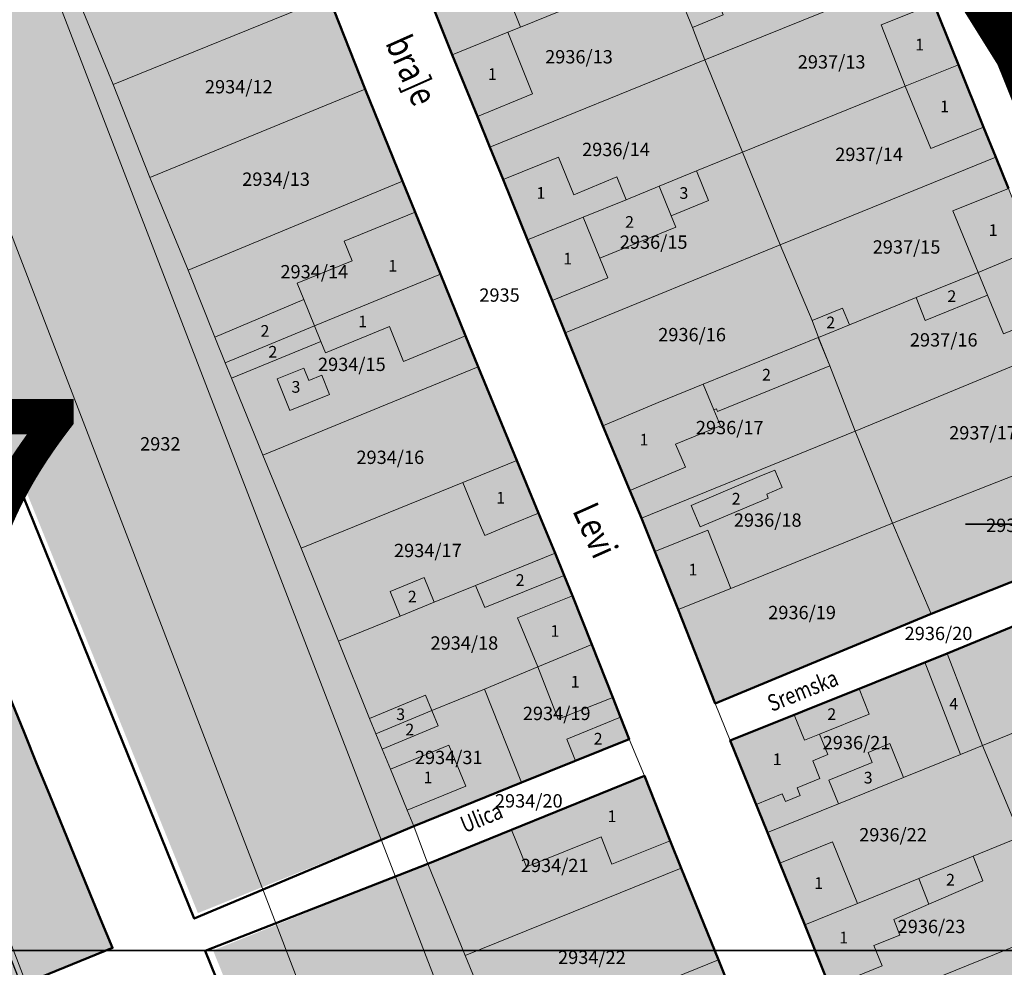
# Model space of a CAD drawing. Units: millimetres. Extents: x 7425750 to 7446347, y 5083608 to 5091000.
# Drawn here: x 7427727 to 7427875, y 5086997 to 5087140 of the extents above; entities that cross this region are included whole.
import ezdxf
from ezdxf.enums import TextEntityAlignment as Align

# ---------------------------------------------------------------- set-up
doc = ezdxf.new("R2010")
doc.units = ezdxf.units.MM
doc.header["$XCLIPFRAME"] = 2
doc.linetypes.add('DASHED2', pattern=[9.525, 6.35, -3.175])
for name, color, linetype, lineweight in [('0 Regulaciona linija', 204, 'Continuous', 50), ('dj-nagib', 7, 'Continuous', 35), ('dj-nivelacija', 5, 'Continuous', 35), ('Senta_DeoParcele_1_1', 252, 'Continuous', 9), ('Senta_Parcela_1', 250, 'Continuous', 9)]:
    doc.layers.add(name, color=color, linetype=linetype, lineweight=lineweight)
for name, color, linetype in [('BROJ BLOKA', 7, 'Continuous'), ('GRANICA BLOKA', 150, 'Continuous'), ('N - PORODICNO STANOVANJE', 2, 'Continuous'), ('Naziv ulice', 7, 'Continuous'), ('ortofoto 10', 7, 'Continuous'), ('Sabirna naseljska', 253, 'Continuous'), ('Senta_Parcela_1Anno', 252, 'Continuous')]:
    doc.layers.add(name, color=color, linetype=linetype)
doc.layers.add('ortofoto 40', color=7, linetype='Continuous', transparency=0.5)
doc.layers.add('Senta_DeoParcele_1Anno', color=7, linetype='Continuous', true_color=0x42e63b)
doc.layers.get('0').off()
doc.styles.add('Arial', font='arial_0.ttf')
doc.styles.add('GEODEZIJA', font='yusimc.shx')
doc.styles.get("Standard").update_dxf_attribs({"font": 'yuchlv.TTF'})
picture_1 = doc.add_image_def('image22.tif', size_in_pixel=(7500, 5000))
picture_2 = doc.add_image_def('image23.tif', size_in_pixel=(7500, 5000))
picture_3 = doc.add_image_def('image51.tif', size_in_pixel=(5625, 7500))

# ---------------------------------------------------------------- blocks, each defined once
blk = doc.blocks.new('ulica')
at = {"layer": 'Naziv ulice', "linetype": 'Continuous', "width": 0.8}
for s, height, rotation, p in [('bra]e', 4, 294, (-1538.31, -555.31)), ('Levi', 4, 294, (-1510.2, -625.6)), ('Sremska', 2.5, 22, (-1480.19, -655.88)), ('Ulica', 2.5, 22, (-1526.32, -674.12))]:
    blk.add_text(s, height=height, rotation=rotation, dxfattribs=at).set_placement(p)
blk = doc.blocks.new('0K')
h = blk.add_hatch(color=7)
h.dxf.hatch_style = 1
h.paths.add_polyline_path([(0, 2), (0, 0), (2, 0, 0.414214)])
h.paths.add_polyline_path([(0, 0), (-2, 0, 0.414214), (0, -2)])
at = {"true_color": 0xffffff}
h = blk.add_hatch(color=7, dxfattribs=at)
h.dxf.hatch_style = 1
h.paths.add_polyline_path([(0, 2, 0.414214), (-2, 0), (0, 0)])
h.paths.add_polyline_path([(2, 0), (0, 0), (0, -2, 0.414214)])
at = {"color": 7, "linetype": 'Continuous'}
for p, q in [((0, -3), (0, 3)), ((-3, 0), (3, 0))]:
    blk.add_line(p, q, dxfattribs=at)
blk.add_circle((0, 0), 2, dxfattribs=at)
at = {"linetype": 'Continuous'}
blk.add_attdef('KOTA', (3.008, 0.727), '', height=3, dxfattribs=at)
at = {"color": 176, "linetype": 'Continuous', "true_color": 0x000085}
blk.add_attdef('VISINA', (3.008, -3.023), '', height=2, rotation=0, dxfattribs=at)
blk = doc.blocks.new('nagib_d')
blk.add_lwpolyline([(10, 0, 0, 1.39, 0), (6.061, 0, 1.39, 1.39, 0)], format="xyseb")
at = {"style": 'GEODEZIJA'}
blk.add_attdef('%', text='', height=2, dxfattribs=at).set_placement((0.639, 0.5), align=Align.RIGHT)
blk.add_attdef('DUZINA', text='', height=2, dxfattribs=at).set_placement((-1.97, -2.5), align=Align.CENTER)

msp = doc.modelspace()

# ---------------------------------------------------------------- hatches: boundary and pattern name
at = {"layer": 'N - PORODICNO STANOVANJE'}
h = msp.add_hatch(color=256, dxfattribs=at)
h.dxf.hatch_style = 1
h.paths.add_polyline_path([(7427896.29, 5087063.47), (7427863.84, 5087050.6), (7427831.43, 5087037.11), (7427825.85, 5087051.22), (7427822.33, 5087059.97), (7427820.32, 5087064.96), (7427818.58, 5087069.15), (7427814.54, 5087078.87), (7427808.89, 5087092.84), (7427806.92, 5087097.68), (7427803.22, 5087106.79), (7427799.54, 5087115.87), (7427797.56, 5087120.75), (7427795.68, 5087125.37), (7427791.91, 5087134.61), (7427786.32, 5087148.6), (7427784.53, 5087153.1), (7427780.76, 5087162.59), (7427775.02, 5087176.52), (7427773.14, 5087181.16), (7427769.39, 5087190.44), (7427765.63, 5087199.83), (7427763.81, 5087204.38), (7427761.84, 5087209.14), (7427758.05, 5087218.29), (7427754.076, 5087228.074), (7427752.4, 5087232.2), (7427750.92, 5087235.84), (7427746.73, 5087246.11), (7427741.02, 5087260.04), (7427735.32, 5087273.93), (7427731.33, 5087283.72), (7427729.63, 5087287.88), (7427761.95, 5087300.97), (7427794.6, 5087314.14), (7427796.25, 5087310.17), (7427800.27, 5087300.25), (7427804.12, 5087290.47), (7427805.88, 5087286.22), (7427807.73, 5087281.69), (7427811.52, 5087272.32), (7427815.13, 5087263.59), (7427817.19, 5087258.44), (7427818.68, 5087254.73), (7427822.81, 5087244.52), (7427826.46, 5087235.43), (7427828.47, 5087230.58), (7427830.33, 5087225.94), (7427834.14, 5087216.6), (7427837.93, 5087207.38), (7427839.82, 5087202.75), (7427841.7, 5087198.03), (7427845.4, 5087188.74), (7427849.15, 5087179.47), (7427850.97, 5087174.71), (7427852.76, 5087170.22), (7427856.65, 5087160.9), (7427860.34, 5087151.71), (7427862.24, 5087146.98), (7427864.24, 5087142.28), (7427867.97, 5087133.11), (7427871.73, 5087123.74), (7427873.56, 5087119.24), (7427875.46, 5087114.51), (7427879.2, 5087105.34), (7427883, 5087096.03), (7427884.91, 5087091.46), (7427886.84, 5087086.63), (7427890.6, 5087077.36), (7427894.08, 5087068.75)])
h = msp.add_hatch(color=256, dxfattribs=at)
h.dxf.hatch_style = 1
h.paths.add_polyline_path([(7427651.774, 5087256.079), (7427716.66, 5087282.61), (7427722.3, 5087268.64), (7427726.42, 5087258.65), (7427728.02, 5087254.76), (7427733.74, 5087240.83), (7427737.53, 5087231.57), (7427739.43, 5087226.94), (7427741.12, 5087222.79), (7427745.08, 5087213.03), (7427750.77, 5087199.08), (7427756.4, 5087185.16), (7427762.04, 5087171.25), (7427767.79, 5087157.33), (7427773.37, 5087143.34), (7427778.84, 5087129.46), (7427784.46, 5087115.61), (7427786.35, 5087110.96), (7427790.12, 5087101.66), (7427793.9, 5087092.37), (7427795.8, 5087087.72), (7427801.6, 5087073.62), (7427804.88, 5087065.74), (7427807.39, 5087059.72), (7427808.74, 5087056.34), (7427809.96, 5087053.3), (7427812.9, 5087045.96), (7427816.03, 5087038.01), (7427817.19, 5087035.06), (7427818.49, 5087031.77), (7427802.31, 5087025.22), (7427786.13, 5087018.68), (7427753.7, 5087005.61)])
msp.add_hatch(color=256, dxfattribs=at).paths.add_polyline_path([(7427678.63, 5087153.33), (7427674.55, 5087163.23), (7427672.93, 5087167.13), (7427670.476, 5087173.137), (7427667.241, 5087181.21), (7427664.02, 5087189.25), (7427661.36, 5087195.54), (7427659.08, 5087201.28), (7427655.875, 5087209.125), (7427652.67, 5087216.97), (7427650.17, 5087223.15), (7427647.63, 5087229.48), (7427644.38, 5087237.58), (7427641.16, 5087245.3), (7427638.815, 5087250.78), (7427606.431, 5087237.539), (7427574.086, 5087224.314), (7427582.81, 5087203.11), (7427585.519, 5087196.631), (7427585.72, 5087196.15), (7427587.34, 5087192.06), (7427591.109, 5087182.712), (7427594.84, 5087173.46), (7427596.72, 5087168.84), (7427598.58, 5087164.29), (7427602.36, 5087154.887), (7427606.09, 5087145.61), (7427608.098, 5087140.707), (7427610.21, 5087135.54), (7427613.733, 5087126.806), (7427617.05, 5087118.58), (7427619.36, 5087113.17), (7427620.97, 5087108.98), (7427625.039, 5087099.018), (7427628.42, 5087090.74), (7427630.718, 5087085.135), (7427632.46, 5087080.88), (7427633.22, 5087078.91), (7427636.358, 5087071.235), (7427640.38, 5087061.4), (7427641.84, 5087057.7), (7427643.81, 5087052.94), (7427644.51, 5087051.09), (7427647.532, 5087043.685), (7427650.64, 5087036.07), (7427653.11, 5087029.94), (7427653.275, 5087029.536), (7427655.83, 5087023.27), (7427661.91, 5087008.15), (7427663.46, 5087004.48), (7427664.59, 5087001.7), (7427667.15, 5086995.46), (7427670.241, 5086987.857), (7427673.26, 5086980.43), (7427675.862, 5086973.95), (7427708.291, 5086987.12), (7427740.891, 5087000.36), (7427739.06, 5087004.71), (7427735.156, 5087014.22), (7427731.38, 5087023.42), (7427729.48, 5087028.01), (7427727.64, 5087032.63), (7427723.799, 5087041.987), (7427719.61, 5087052.19), (7427718.13, 5087055.89), (7427716.32, 5087060.51), (7427712.452, 5087069.974), (7427708.8, 5087078.91), (7427706.89, 5087083.75), (7427705.34, 5087087.49), (7427701.245, 5087097.587), (7427697.31, 5087107.29), (7427695.594, 5087111.482), (7427695.594, 5087111.482), (7427693.72, 5087116.07), (7427689.936, 5087125.374), (7427685.96, 5087135.15), (7427684.149, 5087139.642)])
h = msp.add_hatch(color=256, dxfattribs=at)
h.dxf.hatch_style = 1
h.paths.add_polyline_path([(7427833.67, 5087031.55), (7427866.25, 5087044.65), (7427898.5, 5087057.89), (7427902.16, 5087049.01), (7427904.18, 5087044.1), (7427906.17, 5087039.19), (7427909.78, 5087030.29), (7427913.51, 5087021.59), (7427915.6, 5087016.62), (7427916.4, 5087014.45), (7427917.33, 5087012.12), (7427921.17, 5087002.67), (7427924.58, 5086993.85), (7427926.62, 5086988.85), (7427927.95, 5086985.61), (7427932.13, 5086974.99), (7427936.31, 5086964.76), (7427937.76, 5086961.19), (7427949.16, 5086933.18), (7427941.8, 5086930.5), (7427932.47, 5086926.91), (7427923.48, 5086923.54), (7427922.28, 5086923.08), (7427916.39, 5086920.81), (7427907.03, 5086917.27), (7427900, 5086914.66), (7427892.88, 5086912.01), (7427890.32, 5086911.03), (7427885.82, 5086909.31), (7427883.54, 5086908.44), (7427882.37, 5086911.32), (7427872.88, 5086934.61), (7427870.06, 5086941.73), (7427867.28, 5086948.7), (7427864.43, 5086955.63), (7427861.78, 5086962.54), (7427858.95, 5086969.38), (7427856.11, 5086976.32), (7427853.23, 5086983.34), (7427850.41, 5086990.04), (7427848.62, 5086994.49), (7427844.87, 5087003.82), (7427841.13, 5087013.1), (7427839.26, 5087017.73)])
h = msp.add_hatch(color=256, dxfattribs=at)
h.dxf.hatch_style = 1
h.paths.add_polyline_path([(7427755.98, 5086999.99), (7427804.93, 5086878.77), (7427837.58, 5086891.31), (7427844.55, 5086893.89), (7427847.72, 5086895.07), (7427853.9, 5086897.36), (7427864.25, 5086901.23), (7427870.39, 5086903.53), (7427859.82, 5086929.56), (7427858.1, 5086934.12), (7427854.38, 5086943.05), (7427854.23, 5086943.41), (7427850.43, 5086952.86), (7427848.67, 5086957.23), (7427846.28, 5086963.13), (7427843.09, 5086971.04), (7427837.48, 5086984.8), (7427836.17, 5086988.03), (7427835.09, 5086990.68), (7427831.9, 5086998.56), (7427826.29, 5087012.36), (7427824.67, 5087016.45), (7427820.8, 5087026.22), (7427800.79, 5087018.12), (7427788.23, 5087013.03)])

# ---------------------------------------------------------------- linework, layer by layer
at = {"layer": '0 Regulaciona linija'}
for points in [[(7427773.37, 5087143.34), (7427778.84, 5087129.46), (7427784.46, 5087115.61), (7427786.35, 5087110.96), (7427790.12, 5087101.66), (7427793.9, 5087092.37), (7427795.8, 5087087.72), (7427801.6, 5087073.62), (7427804.88, 5087065.74), (7427807.39, 5087059.72), (7427808.74, 5087056.34), (7427809.96, 5087053.3), (7427812.9, 5087045.96), (7427816.03, 5087038.01), (7427817.19, 5087035.06), (7427818.49, 5087031.77), (7427802.31, 5087025.22), (7427786.13, 5087018.68), (7427753.144, 5087004.788), (7427652.024, 5087254.557)], [(7427896.29, 5087063.47), (7427863.84, 5087050.6), (7427831.43, 5087037.11), (7427825.85, 5087051.22), (7427822.33, 5087059.97), (7427820.32, 5087064.96), (7427818.58, 5087069.15), (7427814.54, 5087078.87), (7427808.89, 5087092.84), (7427806.92, 5087097.68), (7427803.22, 5087106.79), (7427799.54, 5087115.87), (7427797.56, 5087120.75), (7427795.68, 5087125.37), (7427791.91, 5087134.61), (7427786.32, 5087148.6)], [(7427864.24, 5087142.28), (7427867.97, 5087133.11), (7427871.73, 5087123.74), (7427873.56, 5087119.24), (7427875.46, 5087114.51)], [(7427848.62, 5086994.49), (7427844.87, 5087003.82), (7427841.13, 5087013.1), (7427839.26, 5087017.73), (7427833.67, 5087031.55), (7427866.25, 5087044.65), (7427898.5, 5087057.89), (7427902.16, 5087049.01), (7427904.18, 5087044.1), (7427906.17, 5087039.19), (7427909.78, 5087030.29), (7427913.51, 5087021.59), (7427915.6, 5087016.62), (7427916.4, 5087014.45), (7427917.33, 5087012.12), (7427921.17, 5087002.67), (7427924.58, 5086993.85)], [(7427708.291, 5086987.12), (7427740.891, 5087000.36), (7427739.06, 5087004.71), (7427735.156, 5087014.22), (7427731.38, 5087023.42), (7427729.48, 5087028.01), (7427727.64, 5087032.63), (7427723.799, 5087041.987)], [(7427835.09, 5086990.68), (7427831.9, 5086998.56), (7427826.29, 5087012.36), (7427824.67, 5087016.45), (7427820.8, 5087026.22), (7427800.79, 5087018.12), (7427788.23, 5087013.03), (7427754.785, 5086999.925), (7427804.025, 5086878.258)]]:
    msp.add_lwpolyline(points, dxfattribs=at)
at = {"layer": 'GRANICA BLOKA', "ltscale": 2, "const_width": 1}
msp.add_lwpolyline([(7428400.653, 5087558.132), (7428342.701, 5087536.013), (7428216.118, 5087488.361), (7428087.281, 5087436.163), (7427801.912, 5087320.077), (7427812.533, 5087293.042), (7427905.599, 5087062.459), (7427916.735, 5087033.515), (7427964.359, 5086916.145)], dxfattribs=at)
at = {"layer": 'Sabirna naseljska', "linetype": 'DASHED2', "ltscale": 2, "const_width": 6}
msp.add_lwpolyline([(7426855.898, 5087423.354), (7427080.583, 5087509.582), (7427635.764, 5087724.717), (7427578.184, 5087874.215), (7427635.764, 5087724.717), (7427715.596, 5087530.77), (7427735.054, 5087483.657), (7427812.107, 5087294.768), (7427916.349, 5087035.367), (7427963.681, 5086917.65)], dxfattribs=at)
at = {"layer": 'Senta_DeoParcele_1_1'}
for points in [[(7427832.62, 5087140.63), (7427827.99, 5087138.74), (7427824.29, 5087147.82), (7427828.92, 5087149.71)], [(7427800.24, 5087138.01), (7427791.91, 5087134.61), (7427787.992, 5087144.416), (7427798.27, 5087148.61), (7427802.187, 5087138.804)], [(7427867.97, 5087133.11), (7427859.97, 5087129.93), (7427856.35, 5087139.11), (7427864.24, 5087142.28)], [(7427791.91, 5087134.61), (7427800.24, 5087138.01), (7427803.96, 5087128.75), (7427795.68, 5087125.37)], [(7427859.97, 5087129.93), (7427867.97, 5087133.11), (7427871.73, 5087123.74), (7427863.81, 5087120.55)], [(7427818.03, 5087112.84), (7427811.56, 5087110.2), (7427803.22, 5087106.79), (7427799.54, 5087115.87), (7427807.88, 5087119.26), (7427810.16, 5087113.6), (7427816.63, 5087116.27)], [(7427824.81, 5087110.44), (7427823, 5087114.87), (7427828.61, 5087117.16), (7427830.42, 5087112.74)], [(7427824.81, 5087110.44), (7427825.52, 5087108.7), (7427814.09, 5087104.04), (7427811.56, 5087110.2), (7427818.03, 5087112.84), (7427823, 5087114.87)], [(7427879.2, 5087105.34), (7427870.93, 5087101.91), (7427867.11, 5087111.15), (7427875.46, 5087114.51)], [(7427790.12, 5087101.66), (7427771.2, 5087093.86), (7427769.63, 5087097.84), (7427768.63, 5087100.32), (7427776.88, 5087103.66), (7427775.67, 5087106.63), (7427786.35, 5087110.96)], [(7427814.09, 5087104.04), (7427815.3, 5087101.08), (7427806.92, 5087097.68), (7427803.22, 5087106.79), (7427811.56, 5087110.2)], [(7427872.34, 5087098.48), (7427870.93, 5087101.91), (7427879.2, 5087105.34), (7427883, 5087096.03), (7427874.73, 5087092.68)], [(7427772.15, 5087091.55), (7427771.2, 5087093.86), (7427790.12, 5087101.66), (7427793.9, 5087092.37), (7427784.61, 5087088.54), (7427782.46, 5087093.78), (7427772.85, 5087089.82)], [(7427872.34, 5087098.48), (7427862.97, 5087094.67), (7427861.62, 5087098.12), (7427870.93, 5087101.91)], [(7427771.2, 5087093.86), (7427757.78, 5087088.33), (7427756.24, 5087092.19), (7427769.63, 5087097.84)], [(7427851.59, 5087094.04), (7427846.94, 5087092.14), (7427845.97, 5087094.67), (7427850.55, 5087096.54)], [(7427772.15, 5087091.55), (7427758.72, 5087086.01), (7427757.78, 5087088.33), (7427771.2, 5087093.86)], [(7427831.2, 5087081.26), (7427829.589, 5087085.113), (7427846.88, 5087092.116), (7427848.612, 5087087.861), (7427831.76, 5087081.02), (7427831.59, 5087081.43)], [(7427769.61, 5087087.52), (7427770.35, 5087085.67), (7427772.32, 5087086.46), (7427773.47, 5087083.58), (7427767.49, 5087081.18), (7427765.59, 5087085.91)], [(7427831.2, 5087081.26), (7427832.21, 5087078.85), (7427825.464, 5087076.118), (7427826.93, 5087072.62), (7427818.58, 5087069.15), (7427814.54, 5087078.87), (7427822.84, 5087082.38), (7427829.589, 5087085.113)], [(7427800.73, 5087064.01), (7427796.79, 5087062.37), (7427796.01, 5087064.24), (7427793.49, 5087070.32), (7427801.6, 5087073.62), (7427804.88, 5087065.74)], [(7427839.39, 5087068), (7427829.18, 5087063.65), (7427827.81, 5087066.87), (7427838.03, 5087071.22), (7427840.37, 5087072.21), (7427841.49, 5087069.59), (7427839.16, 5087068.6)], [(7427833.77, 5087054.41), (7427825.85, 5087051.22), (7427822.33, 5087059.97), (7427830.31, 5087063.18)], [(7427808.74, 5087056.34), (7427796.79, 5087051.55), (7427795.4, 5087054.84), (7427807.39, 5087059.72)], [(7427789.2, 5087052.32), (7427784.1, 5087050.25), (7427782.59, 5087053.95), (7427787.69, 5087056.03)], [(7427812.9, 5087045.96), (7427804.75, 5087042.6), (7427801.73, 5087050), (7427809.96, 5087053.3)], [(7427804.75, 5087042.6), (7427812.9, 5087045.96), (7427816.03, 5087038.01), (7427807.82, 5087034.78)], [(7427871.59, 5087030.78), (7427868.248, 5087029.431), (7427862.91, 5087043.307), (7427866.25, 5087044.65)], [(7427847.1, 5087032.52), (7427844.81, 5087031.6), (7427843.273, 5087035.411), (7427853.033, 5087039.336), (7427854.57, 5087035.52)], [(7427788.85, 5087036.04), (7427780.42, 5087032.56), (7427779.48, 5087034.88), (7427787.89, 5087038.35)], [(7427780.42, 5087032.56), (7427788.85, 5087036.04), (7427789.8, 5087033.73), (7427781.37, 5087030.25)], [(7427818.49, 5087031.77), (7427810.43, 5087028.51), (7427809.12, 5087031.73), (7427817.19, 5087035.06)], [(7427847.1, 5087032.52), (7427848.35, 5087029.43), (7427846.06, 5087028.5), (7427847.15, 5087025.83), (7427843.71, 5087024.44), (7427844.18, 5087023.27), (7427841.965, 5087022.37), (7427841.49, 5087023.54), (7427837.555, 5087021.946), (7427833.67, 5087031.55), (7427843.273, 5087035.411), (7427844.81, 5087031.6)], [(7427793.93, 5087024.68), (7427785.15, 5087021.07), (7427782.61, 5087027.24), (7427791.39, 5087030.85)], [(7427859.716, 5087025.987), (7427849.924, 5087022.035), (7427848.49, 5087025.59), (7427854.99, 5087028.25), (7427854.38, 5087029.77), (7427857.66, 5087031.09)], [(7427820.8, 5087026.22), (7427824.67, 5087016.45), (7427815.88, 5087012.97), (7427814.26, 5087017.06), (7427803.04, 5087012.56), (7427800.79, 5087018.12)], [(7427852.79, 5087007.06), (7427844.87, 5087003.82), (7427841.13, 5087013.1), (7427849.04, 5087016.33)], [(7427863.53, 5087006.94), (7427862, 5087010.82), (7427870.17, 5087014.16), (7427871.62, 5087010.44)], [(7427863.53, 5087006.94), (7427858.24, 5087004.65), (7427859.17, 5087002.3), (7427855.24, 5087000.74), (7427856.48, 5086997.68), (7427848.62, 5086994.49), (7427844.87, 5087003.82), (7427852.79, 5087007.06), (7427862, 5087010.82)], [(7427831.9, 5086998.56), (7427835.09, 5086990.68), (7427826.9, 5086987.36), (7427824.22, 5086993.78), (7427821.65, 5086992.73), (7427821.01, 5086994.15), (7427823.63, 5086995.21)]]:
    msp.add_lwpolyline(points, close=True, dxfattribs=at)
at = {"layer": 'Senta_Parcela_1'}
for points in [[(7427832.11, 5086884.5), (7427814.56, 5086877.34), (7427792.81, 5086932.7), (7427663.73, 5087268.93), (7427681.58, 5087275.42)], [(7427792.81, 5086932.7), (7427774.96, 5086926.36), (7427796.38, 5086870.08), (7427786.84, 5086866.96), (7427778.31, 5086863.46), (7427627.88, 5087255.93), (7427637.87, 5087259.53), (7427647.46, 5087263.02), (7427663.73, 5087268.93)], [(7427742.853, 5086849.705), (7427592.228, 5087241.372), (7427627.88, 5087255.93), (7427778.31, 5086863.46)], [(7427824.29, 5087147.82), (7427802.187, 5087138.804), (7427800.24, 5087138.01), (7427791.91, 5087134.61), (7427787.992, 5087144.416), (7427786.32, 5087148.6), (7427801.46, 5087154.719), (7427818.567, 5087161.633), (7427818.66, 5087161.67)], [(7427862.24, 5087146.98), (7427829.86, 5087133.89), (7427827.99, 5087138.74), (7427824.29, 5087147.82), (7427828.92, 5087149.71), (7427847.91, 5087157.43), (7427856.65, 5087160.9), (7427860.34, 5087151.71)], [(7427773.37, 5087143.34), (7427740.95, 5087130.14), (7427735.32, 5087143.99), (7427767.79, 5087157.33)], [(7427829.86, 5087133.89), (7427797.56, 5087120.75), (7427795.68, 5087125.37), (7427791.91, 5087134.61), (7427800.24, 5087138.01), (7427802.187, 5087138.804), (7427824.29, 5087147.82), (7427827.99, 5087138.74)], [(7427867.97, 5087133.11), (7427859.97, 5087129.93), (7427835.52, 5087119.98), (7427829.86, 5087133.89), (7427862.24, 5087146.98), (7427864.24, 5087142.28)], [(7427778.84, 5087129.46), (7427746.49, 5087116.18), (7427740.95, 5087130.14), (7427773.37, 5087143.34)], [(7427835.52, 5087119.98), (7427828.61, 5087117.16), (7427823, 5087114.87), (7427818.03, 5087112.84), (7427811.56, 5087110.2), (7427803.22, 5087106.79), (7427799.54, 5087115.87), (7427797.56, 5087120.75), (7427829.86, 5087133.89)], [(7427873.56, 5087119.24), (7427841.17, 5087106.07), (7427835.52, 5087119.98), (7427859.97, 5087129.93), (7427867.97, 5087133.11), (7427871.73, 5087123.74)], [(7427784.46, 5087115.61), (7427752.25, 5087102.27), (7427746.49, 5087116.18), (7427778.84, 5087129.46)], [(7427841.17, 5087106.07), (7427808.89, 5087092.84), (7427806.92, 5087097.68), (7427803.22, 5087106.79), (7427811.56, 5087110.2), (7427818.03, 5087112.84), (7427823, 5087114.87), (7427828.61, 5087117.16), (7427835.52, 5087119.98)], [(7427879.2, 5087105.34), (7427870.93, 5087101.91), (7427861.62, 5087098.12), (7427851.59, 5087094.04), (7427846.94, 5087092.14), (7427845.97, 5087094.67), (7427841.17, 5087106.07), (7427873.56, 5087119.24), (7427875.46, 5087114.51)], [(7427790.12, 5087101.66), (7427771.2, 5087093.86), (7427757.78, 5087088.33), (7427756.24, 5087092.19), (7427752.25, 5087102.27), (7427784.46, 5087115.61), (7427786.35, 5087110.96)], [(7427846.94, 5087092.14), (7427846.88, 5087092.116), (7427829.589, 5087085.113), (7427822.84, 5087082.38), (7427814.54, 5087078.87), (7427808.89, 5087092.84), (7427841.17, 5087106.07), (7427845.97, 5087094.67)], [(7427884.91, 5087091.46), (7427852.44, 5087078.07), (7427848.612, 5087087.861), (7427846.94, 5087092.14), (7427851.59, 5087094.04), (7427861.62, 5087098.12), (7427870.93, 5087101.91), (7427879.2, 5087105.34), (7427883, 5087096.03)], [(7427795.8, 5087087.72), (7427763.44, 5087074.44), (7427758.72, 5087086.01), (7427757.78, 5087088.33), (7427771.2, 5087093.86), (7427790.12, 5087101.66), (7427793.9, 5087092.37)], [(7427852.44, 5087078.07), (7427820.32, 5087064.96), (7427818.58, 5087069.15), (7427814.54, 5087078.87), (7427822.84, 5087082.38), (7427829.589, 5087085.113), (7427846.88, 5087092.116), (7427846.94, 5087092.14), (7427848.612, 5087087.861)], [(7427890.6, 5087077.36), (7427882.77, 5087074.02), (7427880.72, 5087073.15), (7427858.07, 5087064.2), (7427852.44, 5087078.07), (7427884.91, 5087091.46), (7427886.84, 5087086.63)], [(7427801.6, 5087073.62), (7427793.49, 5087070.32), (7427769.19, 5087060.44), (7427763.44, 5087074.44), (7427795.8, 5087087.72)], [(7427858.07, 5087064.2), (7427833.77, 5087054.41), (7427825.85, 5087051.22), (7427822.33, 5087059.97), (7427820.32, 5087064.96), (7427852.44, 5087078.07)], [(7427896.29, 5087063.47), (7427863.84, 5087050.6), (7427858.07, 5087064.2), (7427880.72, 5087073.15), (7427882.77, 5087074.02), (7427890.6, 5087077.36), (7427894.08, 5087068.75)], [(7427807.39, 5087059.72), (7427795.4, 5087054.84), (7427789.2, 5087052.32), (7427784.1, 5087050.25), (7427774.81, 5087046.47), (7427769.19, 5087060.44), (7427793.49, 5087070.32), (7427801.6, 5087073.62), (7427804.88, 5087065.74)], [(7427863.84, 5087050.6), (7427831.43, 5087037.11), (7427825.85, 5087051.22), (7427833.77, 5087054.41), (7427858.07, 5087064.2)], [(7427898.5, 5087057.89), (7427889.83, 5087054.33), (7427866.25, 5087044.65), (7427862.91, 5087043.307), (7427853.033, 5087039.336), (7427843.273, 5087035.411), (7427833.67, 5087031.55), (7427831.43, 5087037.11), (7427863.84, 5087050.6), (7427896.29, 5087063.47)], [(7427812.9, 5087045.96), (7427804.75, 5087042.6), (7427796.73, 5087039.29), (7427788.85, 5087036.04), (7427780.42, 5087032.56), (7427779.48, 5087034.88), (7427774.81, 5087046.47), (7427784.1, 5087050.25), (7427789.2, 5087052.32), (7427795.4, 5087054.84), (7427807.39, 5087059.72), (7427808.74, 5087056.34), (7427809.96, 5087053.3)], [(7427904.18, 5087044.1), (7427896.778, 5087041.075), (7427871.59, 5087030.78), (7427866.25, 5087044.65), (7427889.83, 5087054.33), (7427898.5, 5087057.89), (7427902.16, 5087049.01)], [(7427818.49, 5087031.77), (7427810.43, 5087028.51), (7427802.31, 5087025.22), (7427796.73, 5087039.29), (7427804.75, 5087042.6), (7427812.9, 5087045.96), (7427816.03, 5087038.01), (7427817.19, 5087035.06)], [(7427871.59, 5087030.78), (7427868.248, 5087029.431), (7427859.716, 5087025.987), (7427849.924, 5087022.035), (7427839.26, 5087017.73), (7427837.555, 5087021.946), (7427833.67, 5087031.55), (7427843.273, 5087035.411), (7427853.033, 5087039.336), (7427862.91, 5087043.307), (7427866.25, 5087044.65)], [(7427909.78, 5087030.29), (7427900.08, 5087026.34), (7427900.03, 5087026.32), (7427898.818, 5087025.825), (7427897.36, 5087025.23), (7427884.57, 5087020.03), (7427877.28, 5087017.06), (7427876.016, 5087020.108), (7427871.59, 5087030.78), (7427896.778, 5087041.075), (7427904.18, 5087044.1), (7427905.194, 5087041.598), (7427906.17, 5087039.19)], [(7427802.31, 5087025.22), (7427786.13, 5087018.68), (7427785.15, 5087021.07), (7427782.61, 5087027.24), (7427781.37, 5087030.25), (7427780.42, 5087032.56), (7427788.85, 5087036.04), (7427796.73, 5087039.29)], [(7427820.8, 5087026.22), (7427800.79, 5087018.12), (7427788.23, 5087013.03), (7427786.13, 5087018.68), (7427802.31, 5087025.22), (7427810.43, 5087028.51), (7427818.49, 5087031.77)], [(7427877.28, 5087017.06), (7427870.17, 5087014.16), (7427862, 5087010.82), (7427852.79, 5087007.06), (7427844.87, 5087003.82), (7427841.13, 5087013.1), (7427839.26, 5087017.73), (7427849.924, 5087022.035), (7427859.716, 5087025.987), (7427868.248, 5087029.431), (7427871.59, 5087030.78), (7427876.016, 5087020.108)], [(7427826.29, 5087012.36), (7427793.84, 5086999.23), (7427788.23, 5087013.03), (7427800.79, 5087018.12), (7427820.8, 5087026.22), (7427824.67, 5087016.45)], [(7427882.89, 5087003.23), (7427850.41, 5086990.04), (7427848.62, 5086994.49), (7427844.87, 5087003.82), (7427852.79, 5087007.06), (7427862, 5087010.82), (7427870.17, 5087014.16), (7427877.28, 5087017.06)], [(7427831.9, 5086998.56), (7427823.63, 5086995.21), (7427821.01, 5086994.15), (7427812.62, 5086990.76), (7427809.84, 5086989.63), (7427802.77, 5086986.77), (7427801.41, 5086986.22), (7427799.52, 5086985.46), (7427793.84, 5086999.23), (7427826.29, 5087012.36)], [(7427888.49, 5086989.37), (7427865.17, 5086979.92), (7427856.11, 5086976.32), (7427853.23, 5086983.34), (7427850.41, 5086990.04), (7427882.89, 5087003.23)], [(7427837.48, 5086984.8), (7427828.36, 5086981.09), (7427817.47, 5086976.66), (7427809.33, 5086973.36), (7427807.42, 5086972.58), (7427805, 5086971.59), (7427802.44, 5086978.15), (7427801.39, 5086980.78), (7427799.52, 5086985.46), (7427801.41, 5086986.22), (7427802.77, 5086986.77), (7427809.84, 5086989.63), (7427812.62, 5086990.76), (7427821.01, 5086994.15), (7427823.63, 5086995.21), (7427831.9, 5086998.56), (7427835.09, 5086990.68), (7427836.17, 5086988.03)]]:
    msp.add_lwpolyline(points, close=True, dxfattribs=at)
for points in [[(7427832.11, 5086884.5), (7427681.58, 5087275.42)], [(7427723.95, 5087171.82), (7427729.65, 5087157.88), (7427735.32, 5087143.99), (7427740.95, 5087130.14), (7427746.49, 5087116.18), (7427752.25, 5087102.27), (7427756.24, 5087092.19), (7427757.78, 5087088.33), (7427758.72, 5087086.01), (7427763.44, 5087074.44), (7427769.19, 5087060.44), (7427774.81, 5087046.47), (7427779.48, 5087034.88), (7427780.42, 5087032.56), (7427781.37, 5087030.25), (7427782.61, 5087027.24), (7427785.15, 5087021.07), (7427786.13, 5087018.68), (7427788.23, 5087013.03), (7427793.84, 5086999.23), (7427799.52, 5086985.46)], [(7427787.992, 5087144.416), (7427791.91, 5087134.61), (7427795.68, 5087125.37), (7427797.56, 5087120.75), (7427799.54, 5087115.87), (7427803.22, 5087106.79), (7427806.92, 5087097.68), (7427808.89, 5087092.84), (7427814.54, 5087078.87), (7427818.58, 5087069.15), (7427820.32, 5087064.96), (7427822.33, 5087059.97), (7427825.85, 5087051.22), (7427831.43, 5087037.11), (7427833.67, 5087031.55), (7427837.555, 5087021.946), (7427839.26, 5087017.73), (7427841.13, 5087013.1), (7427844.87, 5087003.82), (7427848.62, 5086994.49)], [(7427835.09, 5086990.68), (7427831.9, 5086998.56), (7427826.29, 5087012.36), (7427824.67, 5087016.45), (7427820.8, 5087026.22), (7427818.49, 5087031.77), (7427817.19, 5087035.06), (7427816.03, 5087038.01), (7427812.9, 5087045.96), (7427809.96, 5087053.3), (7427808.74, 5087056.34), (7427807.39, 5087059.72), (7427804.88, 5087065.74), (7427801.6, 5087073.62), (7427795.8, 5087087.72), (7427793.9, 5087092.37), (7427790.12, 5087101.66), (7427786.35, 5087110.96), (7427784.46, 5087115.61), (7427778.84, 5087129.46), (7427773.37, 5087143.34)], [(7427924.58, 5086993.85), (7427921.17, 5087002.67), (7427917.33, 5087012.12), (7427916.4, 5087014.45), (7427915.6, 5087016.62), (7427913.51, 5087021.59), (7427909.78, 5087030.29), (7427906.17, 5087039.19), (7427905.194, 5087041.598), (7427904.18, 5087044.1), (7427902.16, 5087049.01), (7427898.5, 5087057.89), (7427896.29, 5087063.47), (7427894.08, 5087068.75), (7427890.6, 5087077.36), (7427886.84, 5087086.63), (7427884.91, 5087091.46), (7427883, 5087096.03), (7427879.2, 5087105.34), (7427875.46, 5087114.51), (7427873.56, 5087119.24), (7427871.73, 5087123.74), (7427867.97, 5087133.11), (7427864.24, 5087142.28)]]:
    msp.add_lwpolyline(points, dxfattribs=at)

# ---------------------------------------------------------------- block references
at = {"layer": 'dj-nagib', "xscale": 7.999999999939078, "yscale": 7.999999999939078, "zscale": 7.999999999939078, "rotation": 291.9999999989201}
msp.add_blockref('nagib_d', (7427853.435, 5087191.986), dxfattribs=at)
at = {"layer": 'dj-nivelacija', "xscale": 12, "yscale": 12, "zscale": 12}
for p, values in [((7427905.035, 5087064.048), {'VISINA': '82.35'}), ((7427678.702, 5086973.492), {'VISINA': '82.70'})]:
    msp.add_blockref('0K', p, dxfattribs=at).add_auto_attribs(values)
at = {"layer": 'Naziv ulice'}
msp.add_blockref('ulica', (7429320.105, 5087691.717), dxfattribs=at)

# ---------------------------------------------------------------- texts
at = {"layer": 'BROJ BLOKA', "ltscale": 40, "insert": (7427662.508, 5087082.869), "char_height": 50, "width": 179.0786, "attachment_point": 1}
msp.add_mtext('{\\fYu C Helvetica|b1|i0|c0|p34;17}', dxfattribs=at)
at = {"layer": 'Senta_DeoParcele_1Anno', "color": 18, "true_color": 0x000000, "style": 'Arial'}
for s, p in [('1', (7427862.131, 5087134.734)), ('1', (7427797.947, 5087130.305)), ('1', (7427865.872, 5087125.446)), ('1', (7427805.224, 5087112.437)), ('3', (7427826.71, 5087112.422)), ('2', (7427818.546, 5087108.073)), ('1', (7427873.174, 5087106.849)), ('1', (7427809.25, 5087102.562)), ('1', (7427782.976, 5087101.484)), ('2', (7427866.967, 5087096.916)), ('2', (7427763.771, 5087091.693)), ('1', (7427778.446, 5087093.107)), ('2', (7427848.764, 5087092.968)), ('2', (7427764.96, 5087088.557)), ('2', (7427839.12, 5087085.113)), ('3', (7427768.424, 5087083.28)), ('1', (7427820.732, 5087075.356)), ('1', (7427799.193, 5087066.622)), ('2', (7427834.571, 5087066.468)), ('1', (7427828.065, 5087055.814)), ('2', (7427802.109, 5087054.243)), ('2', (7427785.901, 5087051.759)), ('1', (7427807.334, 5087046.586)), ('1', (7427810.374, 5087038.962)), ('4', (7427867.25, 5087035.66)), ('3', (7427784.16, 5087034.078)), ('2', (7427848.923, 5087034.088)), ('2', (7427785.533, 5087031.766)), ('2', (7427813.831, 5087030.395)), ('1', (7427840.725, 5087027.297)), ('1', (7427788.27, 5087024.581)), ('3', (7427854.395, 5087024.539)), ('1', (7427815.901, 5087018.738)), ('2', (7427866.767, 5087009.199)), ('1', (7427846.958, 5087008.697)), ('1', (7427850.722, 5087000.502))]:
    msp.add_text(s, height=1.753, dxfattribs=at).set_placement(p, align=Align.BOTTOM_CENTER)
at = {"layer": 'Senta_Parcela_1Anno', "color": 18, "true_color": 0x000000, "style": 'Arial'}
for s, p in [('2936/13', (7427810.948, 5087132.701)), ('2937/13', (7427848.904, 5087131.929)), ('2934/12', (7427759.843, 5087128.197)), ('2936/14', (7427816.504, 5087118.772)), ('2937/14', (7427854.539, 5087118.034)), ('2934/13', (7427765.442, 5087114.299)), ('2936/15', (7427822.163, 5087104.839)), ('2937/15', (7427860.164, 5087104.108)), ('2934/14', (7427771.183, 5087100.391)), ('2935', (7427799.013, 5087096.883)), ('2936/16', (7427827.944, 5087090.933)), ('2937/16', (7427865.748, 5087090.145)), ('2934/15', (7427776.826, 5087086.466)), ('2936/17', (7427833.6, 5087076.96)), ('2937/17', (7427871.65, 5087076.172)), ('2932', (7427748.047, 5087074.514)), ('2934/16', (7427782.601, 5087072.492)), ('2936/18', (7427839.303, 5087063.055)), ('2937/18', (7427877.206, 5087062.266)), ('2934/17', (7427788.247, 5087058.486)), ('2936/19', (7427844.471, 5087049.159)), ('2936/20', (7427864.964, 5087046.013)), ('2934/18', (7427793.728, 5087044.578)), ('2934/19', (7427807.601, 5087033.991)), ('2936/21', (7427852.651, 5087029.594)), ('2934/31', (7427791.379, 5087027.376)), ('2934/20', (7427803.409, 5087020.846)), ('2936/22', (7427858.131, 5087015.756)), ('2934/21', (7427807.298, 5087011.135)), ('2936/23', (7427863.911, 5087001.966)), ('2934/22', (7427812.89, 5086997.326))]:
    msp.add_text(s, height=2.0038, dxfattribs=at).set_placement(p, align=Align.BOTTOM_CENTER)

# ---------------------------------------------------------------- referenced raster images: frames only (the image files are external)
at = {"layer": 'ortofoto 10', "transparency": 33554559}
image = msp.add_image(picture_1, insert=(7427250, 5087000), size_in_units=(750, 500), dxfattribs=at)
image.set_boundary_path([(7499.5, -0.5), (7499.5, 4999.5), (4751.117, 4999.5), (4064.635, 3224.559), (4065.188, 3193.907), (2819.664, -0.5), (7499.5, -0.5)])
image = msp.add_image(picture_2, insert=(7427250, 5086500), size_in_units=(750, 500), dxfattribs=at)
image.set_boundary_path([(7499.5, -0.5), (7499.5, 4999.5), (4449.568, 4999.5), (4417.879, 4831.99), (4401.131, 4832.13), (4064.739, 3409.428), (4065.232, 3330.293), (3883.33, 2641.425), (3827.829, 2333.656), (3713.26, 1973.71), (5283.405, 1372.405), (4751.117, -0.5), (7499.5, -0.5)])
at = {"layer": 'ortofoto 40'}
image = msp.add_image(picture_3, insert=(7425750, 5085000), size_in_units=(2250, 3000), dxfattribs=at)
image.dxf.flags = 7

doc.saveas('drawing.dxf')
